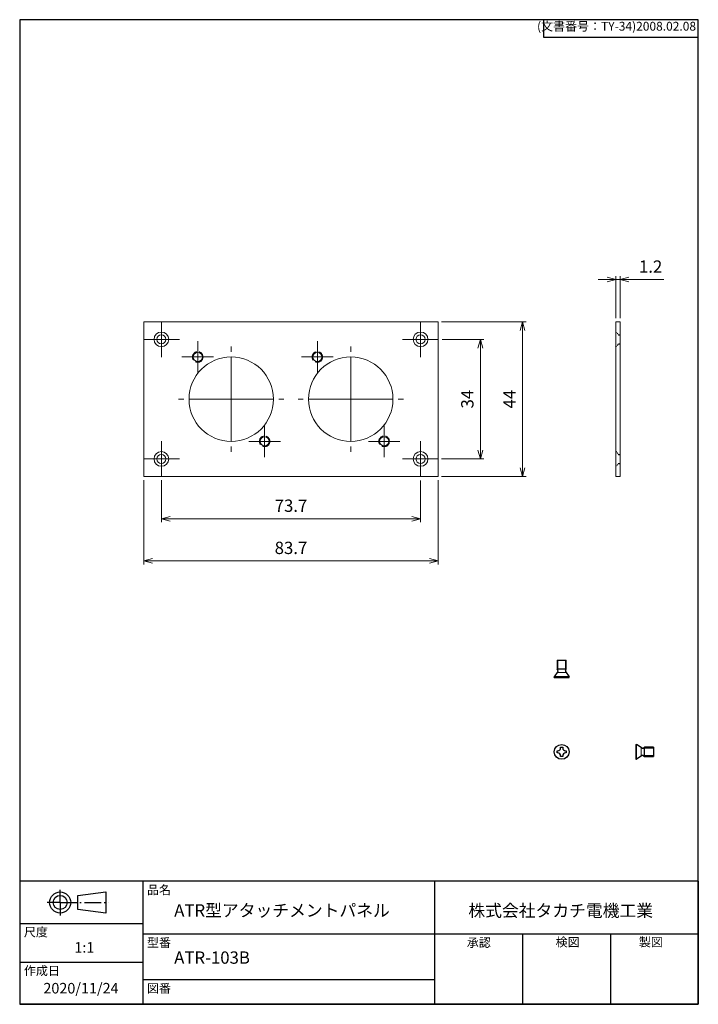
# Model space of a CAD drawing. Units: millimetres. Extents: x 0 to 193, y 0 to 280.
import ezdxf
from ezdxf.enums import TextEntityAlignment as Align

# ---------------------------------------------------------------- set-up
doc = ezdxf.new("R2010")
doc.units = ezdxf.units.MM
for name, pattern in [('AM_ISO02W050x2', [3.75, 3, -0.75]), ('AM_ISO08W050', [18, 12, -1.5, 3, -1.5]), ('AM_ISO08W050x2', [9, 6, -0.75, 1.5, -0.75]), ('gen7a', [6.875, 4.75, -0.875, 0.375, -0.875]), ('HIDDEN', [9.525, 6.35, -3.175])]:
    doc.linetypes.add(name, pattern=pattern)
doc.layers.add('7A', color=4, linetype='gen7a')
doc.layers.add('RAHM2', color=1, linetype='Continuous')
for name, color, linetype, lineweight in [('AM_5', 3, 'Continuous', 13), ('AM_7', 4, 'AM_ISO08W050', 13), ('ﾊﾟﾈﾙ', 7, 'Continuous', 20), ('ﾊﾟﾈﾙ0', 7, 'AM_ISO02W050x2', 13), ('ﾋﾞｽ', 8, 'Continuous', 25), ('ﾋﾞｽ0', 8, 'AM_ISO02W050x2', 13)]:
    doc.layers.add(name, color=color, linetype=linetype, lineweight=lineweight)
doc.styles.get("Standard").update_dxf_attribs({"font": 'ISOCP.SHX', "bigfont": 'bigfont.shx'})
doc.dimstyles.new('AM_ISO$0', dxfattribs={"dimtxt": 3.5, "dimasz": 2.5, "dimexe": 1, "dimexo": 1, "dimgap": 1.5, "dimtad": 1, "dimdsep": 46, "dimtxsty": 'Standard', "dimblk": 'OPEN30', "dimcen": 0, "dimclrd": 256, "dimclre": 256, "dimclrt": 2, "dimadec": 0, "dimazin": 2, "dimtp": 0.1, "dimtm": 0.1, "dimtfac": 0.71, "dimtmove": 0, "dimatfit": 3, "dimldrblk": 'OPEN30', "dimfxl": 0, "dimlwd": -1, "dimlwe": -1, "dimarcsym": 0})
doc.dimstyles.new('AM_JIS', dxfattribs={"dimtxt": 3.5, "dimasz": 2.5, "dimexe": 1, "dimexo": 1, "dimgap": 1.5, "dimtad": 3, "dimdsep": 46, "dimtxsty": 'Standard', "dimblk": 'OPEN30', "dimblk1": 'OPEN30', "dimblk2": 'OPEN30', "dimcen": 0, "dimclrd": 256, "dimclre": 256, "dimclrt": 2, "dimadec": 0, "dimazin": 2, "dimtp": 0.1, "dimtm": 0.1, "dimtfac": 0.71, "dimtdec": 3, "dimtmove": 0, "dimatfit": 3, "dimldrblk": 'OPEN30', "dimfxl": 0, "dimtzin": 0, "dimlwd": -1, "dimlwe": -1, "dimarcsym": 0})

# ---------------------------------------------------------------- blocks, each defined once
blk = doc.blocks.new('TK-A4')
for p, q in [((149, 280), (149, 275)), ((149, 275), (193, 275))]:
    blk.add_line(p, q)
blk.add_lwpolyline([(0, 0), (193, 0), (193, 280), (0, 280)], close=True)
at = {"insert": (192.36, 276.11), "char_height": 2.5, "width": 43.0784, "attachment_point": 9}
blk.add_mtext('(文書番号：TY-34)2008.02.08', dxfattribs=at)
blk = doc.blocks.new('TK-仕様書')
for p, q in [((0, 35), (-193, 35)), ((-193, 35), (-193, 0)), ((-158, 35), (-158, 0)), ((-75, 35), (-75, 0)), ((0, 35), (0, 0)), ((-176.49, 30.96), (-168.49, 31.96)), ((-176.49, 26.96), (-176.49, 30.96)), ((-168.49, 31.96), (-168.49, 25.96)), ((-168.49, 25.96), (-176.49, 26.96)), ((-193, 23), (-158, 23)), ((-158, 20), (0, 20)), ((-50, 20), (-50, 0)), ((-25, 20), (-25, 0)), ((-193, 12), (-158, 12)), ((-75, 7), (-158, 7)), ((0, 0), (-193, 0))]:
    blk.add_line(p, q)
for radius in [3, 2]:
    blk.add_circle((-181.49, 28.96), radius)
at = {"layer": '7A'}
for q in [(-181.49, 32.53), (-185.21, 28.96), (-181.49, 25.25), (-167.71, 28.96)]:
    blk.add_line((-181.49, 28.96), q, dxfattribs=at)
at = {"insert": (-39.13, 26.64), "char_height": 3.5, "width": 60, "attachment_point": 5}
blk.add_mtext('\\fＭＳ ゴシック|b0|i0|c128|p49;株式会社タカチ電機工業', dxfattribs=at)
for tag, p, height in [('品名', (-149.06, 24.95), 3.5), ('型番', (-149.06, 11.54), 3.5), ('GEN-TITLE-DAT', (-186.26, 3.08), 3), ('図番', (-149.06, 2.06), 3)]:
    blk.add_attdef(tag, p, '', height=height)
for tag, height, p in [('GEN-TITLE-SCA', 3, (-174.61, 15.79)), ('承認', 3.5, (-62.5, 7.73)), ('検図', 3.5, (-37.5, 7.73)), ('製図', 3.5, (-12.5, 7.73))]:
    blk.add_attdef(tag, text='', height=height).set_placement(p, align=Align.MIDDLE)
at = {"layer": 'RAHM2', "char_height": 2.5}
for s, insert, width, attachment_point in [('品名', (-156.8, 33.8), 90, 1), ('尺度', (-191.8, 21.8), 20, 1), ('型番', (-156.8, 18.8), 90, 1), ('承認', (-62.43, 18.8), 17, 2), ('検図', (-37.17, 18.93), 17, 2), ('製図', (-13.5, 18.96), 17, 2), ('作成日', (-191.8, 10.8), 60, 1), ('図番', (-156.8, 5.8), 90, 1)]:
    blk.add_mtext(s, dxfattribs=dict(at, insert=insert, width=width, attachment_point=attachment_point))
blk = doc.blocks.new('_Open30')
at = {"color": 0, "linetype": 'ByBlock', "lineweight": -2}
for p, q in [((-1, 0.27), (0, 0)), ((0, 0), (-1, -0.27)), ((0, 0), (-1, 0))]:
    blk.add_line(p, q, dxfattribs=at)
blk = doc.blocks.new('*D6')
at = {"layer": 'AM_5', "transparency": 16777216}
for p, q in [((35.31, 149.09), (35.31, 125.09)), ((119.01, 149.09), (119.01, 125.09)), ((37.81, 126.09), (116.51, 126.09))]:
    blk.add_line(p, q, dxfattribs=at)
at = {"layer": 'Defpoints', "color": 0, "transparency": 16777216}
for p in [(35.31, 150.09), (119.01, 150.09), (119.01, 126.09)]:
    blk.add_point(p, dxfattribs=at)
at = {"layer": 'AM_5', "transparency": 16777216, "xscale": 2.5, "yscale": 2.5, "zscale": 2.5, "rotation": 180}
blk.add_blockref('_Open30', (35.31, 126.09), dxfattribs=at)
at = {"layer": 'AM_5', "transparency": 16777216, "xscale": 2.5, "yscale": 2.5, "zscale": 2.5}
blk.add_blockref('_Open30', (119.01, 126.09), dxfattribs=at)
at = {"layer": 'AM_5', "color": 2, "transparency": 16777216, "insert": (77.16, 129.34), "char_height": 3.5, "attachment_point": 5}
blk.add_mtext('83.7', dxfattribs=at)
blk = doc.blocks.new('*D7')
at = {"layer": 'AM_5', "transparency": 16777216}
for p, q in [((120.01, 194.09), (144.01, 194.09)), ((143.01, 152.59), (143.01, 191.59)), ((120.01, 150.09), (144.01, 150.09))]:
    blk.add_line(p, q, dxfattribs=at)
at = {"layer": 'Defpoints', "color": 0, "transparency": 16777216}
for p in [(119.01, 194.09), (143.01, 194.09), (119.01, 150.09)]:
    blk.add_point(p, dxfattribs=at)
at = {"layer": 'AM_5', "transparency": 16777216, "xscale": 2.5, "yscale": 2.5, "zscale": 2.5}
for p, rotation in [((143.01, 194.09), 90), ((143.01, 150.09), 270)]:
    blk.add_blockref('_Open30', p, dxfattribs=dict(at, rotation=rotation))
at = {"layer": 'AM_5', "color": 2, "transparency": 16777216, "insert": (139.76, 172.09), "char_height": 3.5, "attachment_point": 5, "rotation": 90}
blk.add_mtext('44', dxfattribs=at)
blk = doc.blocks.new('*D8')
at = {"layer": 'AM_5', "transparency": 16777216}
for p, q in [((167.04, 206.09), (164.54, 206.09)), ((169.54, 195.09), (169.54, 207.09)), ((169.54, 206.09), (170.74, 206.09)), ((170.74, 195.09), (170.74, 207.09)), ((173.24, 206.09), (183.15, 206.09))]:
    blk.add_line(p, q, dxfattribs=at)
at = {"layer": 'Defpoints', "color": 0, "transparency": 16777216}
for p in [(170.74, 206.09), (169.54, 194.09), (170.74, 194.09)]:
    blk.add_point(p, dxfattribs=at)
at = {"layer": 'AM_5', "transparency": 16777216, "xscale": 2.5, "yscale": 2.5, "zscale": 2.5}
blk.add_blockref('_Open30', (169.54, 206.09), dxfattribs=at)
at = {"layer": 'AM_5', "transparency": 16777216, "xscale": 2.5, "yscale": 2.5, "zscale": 2.5, "rotation": 180}
blk.add_blockref('_Open30', (170.74, 206.09), dxfattribs=at)
at = {"layer": 'AM_5', "color": 2, "transparency": 16777216, "insert": (179.44, 209.34), "char_height": 3.5, "attachment_point": 5}
blk.add_mtext('1.2', dxfattribs=at)
blk = doc.blocks.new('*D9')
at = {"layer": 'AM_5', "transparency": 16777216}
for p, q in [((120.11, 189.09), (132.01, 189.09)), ((131.01, 186.59), (131.01, 157.59)), ((120.01, 155.09), (132.01, 155.09))]:
    blk.add_line(p, q, dxfattribs=at)
at = {"layer": 'Defpoints', "color": 0, "transparency": 16777216}
for p in [(119.11, 189.09), (119.01, 155.09), (131.01, 155.09)]:
    blk.add_point(p, dxfattribs=at)
at = {"layer": 'AM_5', "transparency": 16777216, "xscale": 2.5, "yscale": 2.5, "zscale": 2.5}
for p, rotation in [((131.01, 189.09), 90), ((131.01, 155.09), 270)]:
    blk.add_blockref('_Open30', p, dxfattribs=dict(at, rotation=rotation))
at = {"layer": 'AM_5', "color": 2, "transparency": 16777216, "insert": (127.76, 172.09), "char_height": 3.5, "attachment_point": 5, "rotation": 90}
blk.add_mtext('34', dxfattribs=at)
blk = doc.blocks.new('*D10')
at = {"layer": 'AM_5', "transparency": 16777216}
for p, q in [((40.31, 149.09), (40.31, 137.09)), ((114.01, 148.99), (114.01, 137.09)), ((42.81, 138.09), (111.51, 138.09))]:
    blk.add_line(p, q, dxfattribs=at)
at = {"layer": 'Defpoints', "color": 0, "transparency": 16777216}
for p in [(40.31, 150.09), (114.01, 149.99), (114.01, 138.09)]:
    blk.add_point(p, dxfattribs=at)
at = {"layer": 'AM_5', "transparency": 16777216, "xscale": 2.5, "yscale": 2.5, "zscale": 2.5, "rotation": 180}
blk.add_blockref('_Open30', (40.31, 138.09), dxfattribs=at)
at = {"layer": 'AM_5', "transparency": 16777216, "xscale": 2.5, "yscale": 2.5, "zscale": 2.5}
blk.add_blockref('_Open30', (114.01, 138.09), dxfattribs=at)
at = {"layer": 'AM_5', "color": 2, "transparency": 16777216, "insert": (77.16, 141.34), "char_height": 3.5, "attachment_point": 5}
blk.add_mtext('73.7', dxfattribs=at)
blk = doc.blocks.new('正面')
at = {"layer": 'ﾋﾞｽ'}
for p, q in [((-1.3, -0.3), (-1.3, 0.3)), ((-1.3, 0.3), (-1.12, 0.3)), ((-0.3, 1.3), (0.3, 1.3)), ((-0.3, 1.12), (-0.3, 1.3)), ((0.3, 1.3), (0.3, 1.12)), ((1.12, 0.3), (1.3, 0.3)), ((1.3, 0.3), (1.3, -0.3)), ((-1.12, -0.3), (-1.3, -0.3)), ((-0.3, -1.3), (-0.3, -1.12)), ((0.3, -1.3), (-0.3, -1.3)), ((0.3, -1.12), (0.3, -1.3)), ((1.3, -0.3), (1.12, -0.3))]:
    blk.add_line(p, q, dxfattribs=at)
blk.add_circle((0, 0), 2.1, dxfattribs=at)
for centre, start, end in [((-1.12, 1.12), 270, 0), ((1.12, 1.12), 180, 270), ((-1.12, -1.12), 0, 90), ((1.12, -1.12), 90, 180)]:
    blk.add_arc(centre, 0.827, start, end, dxfattribs=at)
blk = doc.blocks.new('M2.6ｻﾗ小頭')
at = {"layer": 'ﾋﾞｽ'}
for p, q in [((0, 2.1), (0, -2.1)), ((0, 2.1), (0.2, 2.1)), ((0.2, -2.1), (0.2, 2.1)), ((1.77, 1.08), (0.2, 2.1)), ((2.04, 1.08), (2.4, 1.3)), ((5, 1.3), (2.4, 1.3)), ((2.4, -1.3), (2.4, 1.3)), ((5, 1.3), (5, -1.3)), ((0, -2.1), (0.2, -2.1)), ((1.77, -1.08), (0.2, -2.1)), ((2.04, -1.08), (2.4, -1.3)), ((2.4, -1.3), (5, -1.3))]:
    blk.add_line(p, q, dxfattribs=at)
for centre, start, end in [((1.91, 1.29), 236.9635, 301.9696), ((1.91, -1.29), 58.0304, 123.0365)]:
    blk.add_arc(centre, 0.25, start, end, dxfattribs=at)
at = {"layer": 'ﾋﾞｽ0'}
for p, q in [((1.5, 1.3), (1.5, 1.3)), ((1.5, -1.25), (1.5, 1.25)), ((1.99, 1.05), (5, 1.05)), ((1.99, -1.05), (5, -1.05))]:
    blk.add_line(p, q, dxfattribs=at)

msp = doc.modelspace()

# ---------------------------------------------------------------- linework, layer by layer
at = {"linetype": 'HIDDEN', "ltscale": 0.05}
for p, q in [((169.539, 191.185), (170.339, 190.386)), ((169.539, 186.989), (170.339, 187.788)), ((170.339, 190.386), (170.739, 190.386)), ((170.339, 187.788), (170.739, 187.788)), ((169.539, 157.185), (170.339, 156.386)), ((170.339, 156.386), (170.739, 156.386)), ((169.539, 152.989), (170.339, 153.788)), ((170.339, 153.788), (170.739, 153.788))]:
    msp.add_line(p, q, dxfattribs=at)
at = {"layer": 'AM_7', "linetype": 'AM_ISO08W050x2'}
for p, q in [((40.306, 189.087), (40.306, 194.187)), ((114.006, 189.087), (114.006, 194.187)), ((40.306, 189.087), (35.206, 189.087)), ((40.306, 189.087), (45.406, 189.087)), ((40.306, 189.087), (40.306, 183.987)), ((50.656, 184.087), (50.656, 188.587)), ((84.656, 184.087), (84.656, 188.587)), ((114.006, 189.087), (108.906, 189.087)), ((114.006, 189.087), (119.106, 189.087)), ((114.006, 189.087), (114.006, 183.987)), ((50.656, 184.087), (46.156, 184.087)), ((50.656, 184.087), (55.156, 184.087)), ((50.656, 184.087), (50.656, 179.587)), ((84.656, 184.087), (80.156, 184.087)), ((84.656, 184.087), (89.156, 184.087)), ((84.656, 184.087), (84.656, 179.587)), ((69.656, 160.087), (69.656, 164.587)), ((103.656, 160.087), (103.656, 164.587)), ((40.306, 155.087), (40.306, 160.187)), ((69.656, 160.087), (65.156, 160.087)), ((69.656, 160.087), (74.156, 160.087)), ((69.656, 160.087), (69.656, 155.587)), ((103.656, 160.087), (99.156, 160.087)), ((103.656, 160.087), (108.156, 160.087)), ((103.656, 160.087), (103.656, 155.587)), ((114.006, 155.087), (114.006, 160.187)), ((40.306, 155.087), (35.206, 155.087)), ((40.306, 155.087), (45.406, 155.087)), ((40.306, 155.087), (40.306, 149.987)), ((114.006, 155.087), (108.906, 155.087)), ((114.006, 155.087), (119.106, 155.087)), ((114.006, 155.087), (114.006, 149.987))]:
    msp.add_line(p, q, dxfattribs=at)
at = {"layer": 'AM_7'}
for p, q in [((60.156, 172.087), (60.156, 187.087)), ((94.156, 172.087), (94.156, 187.087)), ((60.156, 172.087), (45.156, 172.087)), ((60.156, 172.087), (75.156, 172.087)), ((60.156, 172.087), (60.156, 157.087)), ((94.156, 172.087), (79.156, 172.087)), ((94.156, 172.087), (109.156, 172.087)), ((94.156, 172.087), (94.156, 157.087))]:
    msp.add_line(p, q, dxfattribs=at)
at = {"layer": 'ﾊﾟﾈﾙ'}
for p, q in [((35.306, 194.087), (35.306, 150.087)), ((119.006, 194.087), (35.306, 194.087)), ((119.006, 150.087), (119.006, 194.087)), ((35.306, 150.087), (119.006, 150.087))]:
    msp.add_line(p, q, dxfattribs=at)
msp.add_lwpolyline([(169.539, 150.087), (170.739, 150.087), (170.739, 194.087), (169.539, 194.087)], close=True, dxfattribs=at)
for centre, radius in [((40.306, 189.087), 2.1), ((114.006, 189.087), 2.1), ((40.306, 189.087), 1.3), ((114.006, 189.087), 1.3), ((50.656, 184.087), 1.3), ((84.656, 184.087), 1.3), ((60.156, 172.087), 12), ((94.156, 172.087), 12), ((69.656, 160.087), 1.3), ((103.656, 160.087), 1.3), ((40.306, 155.087), 2.1), ((114.006, 155.087), 2.1), ((40.306, 155.087), 1.3), ((114.006, 155.087), 1.3)]:
    msp.add_circle(centre, radius, dxfattribs=at)
at = {"layer": 'ﾊﾟﾈﾙ0'}
for centre in [(50.656, 184.087), (84.656, 184.087), (69.656, 160.087), (103.656, 160.087)]:
    msp.add_circle(centre, 1.5, dxfattribs=at)

# ---------------------------------------------------------------- block references
at = {"lineweight": 0}
msp.add_blockref('TK-A4', (0, 0), dxfattribs=at)
at = {"rotation": 89.99999999999999}
msp.add_blockref('M2.6ｻﾗ小頭', (154.144, 92.9), dxfattribs=at)
for name, p in [('正面', (154.144, 71.788)), ('M2.6ｻﾗ小頭', (175.256, 71.788))]:
    msp.add_blockref(name, p)
at = {"lineweight": 0}
msp.add_blockref('TK-仕様書', (193, 0), dxfattribs=at).add_auto_attribs({'GEN-TITLE-DAT': '2020/11/24', '品名': 'ATR型アタッチメントパネル', '型番': 'ATR-103B', 'GEN-TITLE-SCA': '1:1'})

# ---------------------------------------------------------------- dimensions: what is measured, and where the dimension line sits
at = {"layer": 'AM_5'}
for base, p1, p2, angle, picture, middle in [((170.739, 206.087), (169.539, 194.087), (170.739, 194.087), 180, '*D8', (179.444, 209.337)), ((143.006, 194.087), (119.006, 150.087), (119.006, 194.087), 90, '*D7', (139.756, 172.087))]:
    dim = msp.add_linear_dim(base=base, p1=p1, p2=p2, angle=angle, dimstyle='AM_JIS', dxfattribs=at)
    dim.commit()
    dim.dimension.update_dxf_attribs({"geometry": picture, "text_midpoint": middle})
dim = msp.add_linear_dim(base=(131.006, 155.087), p1=(119.106, 189.087), p2=(119.006, 155.087), angle=90, dimstyle='AM_ISO$0', override={"dimtix": 1}, dxfattribs=at)
dim.commit()
dim.dimension.update_dxf_attribs({"geometry": '*D9', "text_midpoint": (127.756, 172.087)})
dim = msp.add_linear_dim(base=(119.006, 126.087), p1=(35.306, 150.087), p2=(119.006, 150.087), dimstyle='AM_JIS', dxfattribs=at)
dim.commit()
dim.dimension.update_dxf_attribs({"geometry": '*D6', "text_midpoint": (77.156, 129.337)})
dim = msp.add_linear_dim(base=(114.006, 138.087), p1=(40.306, 150.087), p2=(114.006, 149.987), dimstyle='AM_ISO$0', override={"dimtix": 1}, dxfattribs=at)
dim.commit()
dim.dimension.update_dxf_attribs({"geometry": '*D10', "text_midpoint": (77.156, 141.337)})

doc.saveas('drawing.dxf')
